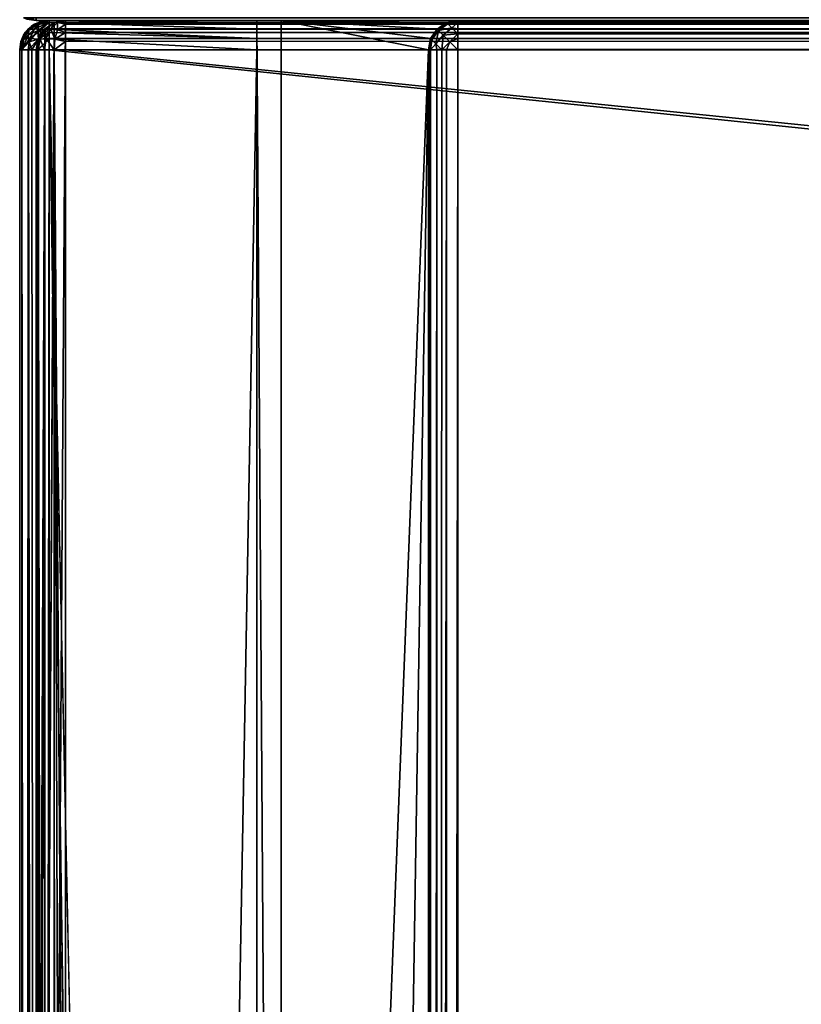
# Model space of a CAD drawing. Units: millimetres. Extents: x -500 to 500, y -508 to 393.
# Drawn here: x -499 to -451, y 292 to 353 of the extents above; entities that cross this region are included whole.
import ezdxf

# ---------------------------------------------------------------- set-up
doc = ezdxf.new("R2010")
doc.units = ezdxf.units.MM
doc.header["$LTSCALE"] = 65.185185
for name, color, linetype in [('1', 7, 'CONTINUOUS'), ('12', 7, 'CONTINUOUS'), ('13', 7, 'CONTINUOUS'), ('14', 7, 'CONTINUOUS'), ('24', 7, 'CONTINUOUS'), ('25', 7, 'CONTINUOUS'), ('473', 7, 'CONTINUOUS'), ('475', 7, 'CONTINUOUS'), ('476', 7, 'CONTINUOUS'), ('478', 7, 'CONTINUOUS'), ('482', 7, 'CONTINUOUS'), ('484', 7, 'CONTINUOUS'), ('485', 7, 'CONTINUOUS'), ('491', 7, 'CONTINUOUS'), ('494', 7, 'CONTINUOUS'), ('501', 7, 'CONTINUOUS'), ('502', 7, 'CONTINUOUS'), ('503', 7, 'CONTINUOUS'), ('504', 7, 'CONTINUOUS'), ('507', 7, 'CONTINUOUS'), ('508', 7, 'CONTINUOUS'), ('512', 7, 'CONTINUOUS'), ('516', 7, 'CONTINUOUS'), ('537', 7, 'CONTINUOUS'), ('541', 7, 'CONTINUOUS'), ('547', 7, 'CONTINUOUS'), ('548', 7, 'CONTINUOUS'), ('549', 7, 'CONTINUOUS'), ('551', 7, 'CONTINUOUS'), ('553', 7, 'CONTINUOUS'), ('556', 7, 'CONTINUOUS'), ('557', 7, 'CONTINUOUS'), ('560', 7, 'CONTINUOUS'), ('561', 7, 'CONTINUOUS'), ('563', 7, 'CONTINUOUS')]:
    doc.layers.add(name, color=color, linetype=linetype)

msp = doc.modelspace()

# ---------------------------------------------------------------- linework, layer by layer
at = {"layer": '1', "color": 253, "linetype": 'Continuous', "true_color": 0xa2afbf}
for points in [[(-498, 352.5, -333), (498, 352.5, -333), (-498, 352.5, 313), (-498, 352.5, -333)], [(-498, 352.5, 313), (498, 352.5, -333), (498, 352.5, 313), (-498, 352.5, 313)]]:
    msp.add_3dface(points, dxfattribs=at)
at = {"layer": '12', "color": 253, "linetype": 'Continuous', "true_color": 0xa2afbf}
for points in [[(498, 352.5, -333), (-498, 352.652, -333.765), (498, 352.655, -333.771), (498, 352.5, -333)], [(498, 352.5, -333), (-498, 352.5, -333), (-498, 352.652, -333.765), (498, 352.5, -333)]]:
    msp.add_3dface(points, dxfattribs=at)
at = {"layer": '13', "color": 253, "linetype": 'Continuous', "true_color": 0xa2afbf}
for points in [[(-498, 352.5, -333), (-498, 352.5, 313), (-498.771, 352.655, 313), (-498, 352.5, -333)], [(-498.571, 352.583, -333), (-498, 352.5, -333), (-498.771, 352.655, 313), (-498.571, 352.583, -333)]]:
    msp.add_3dface(points, dxfattribs=at)
at = {"layer": '14', "color": 253, "linetype": 'Continuous', "true_color": 0xa2afbf}
for points in [[(-498, 352.5, 313), (498, 352.5, 313), (498, 352.655, 313.771), (-498, 352.5, 313)], [(-498, 352.655, 313.771), (-498, 352.5, 313), (498, 352.655, 313.771), (-498, 352.655, 313.771)]]:
    msp.add_3dface(points, dxfattribs=at)
at = {"layer": '24', "color": 253, "linetype": 'Continuous', "true_color": 0xa2afbf}
msp.add_3dface([(-498, 352.5, -333), (-498.571, 352.583, -333), (-498, 352.652, -333.765), (-498, 352.5, -333)], dxfattribs=at)
at = {"layer": '25', "color": 253, "linetype": 'Continuous', "true_color": 0xa2afbf}
for points in [[(-498.771, 352.655, 313), (-498, 352.5, 313), (-498.541, 352.652, 313.542), (-498.771, 352.655, 313)], [(-498, 352.5, 313), (-498, 352.655, 313.771), (-498.541, 352.652, 313.542), (-498, 352.5, 313)]]:
    msp.add_3dface(points, dxfattribs=at)
at = {"layer": '473', "color": 253, "linetype": 'Continuous', "true_color": 0xa0abb8}
for points in [[(-499, -350.7, 268.2), (-499, 350.7, 268.2), (-499, -350.7, -268.2), (-499, -350.7, 268.2)], [(-499, -350.7, -268.2), (-499, 350.7, 268.2), (-499, 350.7, -268.2), (-499, -350.7, -268.2)]]:
    msp.add_3dface(points, dxfattribs=at)
at = {"layer": '475', "color": 253, "linetype": 'Continuous', "true_color": 0xa0abb8}
for points in [[(-497.2, 352.5, 268.2), (497.2, 352.5, 268.2), (-483, 352.5, -235), (-497.2, 352.5, 268.2)], [(-497.2, 352.5, -268.2), (-497.2, 352.5, 268.2), (-483, 352.5, -235), (-497.2, 352.5, -268.2)], [(-484.5, 352.5, -268.2), (-497.2, 352.5, -268.2), (-483, 352.5, -235), (-484.5, 352.5, -268.2)], [(-484.5, 352.5, -325), (-484.5, 352.5, -268.2), (-483, 352.5, -235), (-484.5, 352.5, -325)], [(-483, 352.5, -325), (-484.5, 352.5, -325), (-483, 352.5, -235), (-483, 352.5, -325)], [(-483, 352.5, -235), (497.2, 352.5, 268.2), (-472.2, 352.5, -235), (-483, 352.5, -235)], [(-472.2, 352.5, -235), (497.2, 352.5, 268.2), (-472.2, 352.5, -313.2), (-472.2, 352.5, -235)], [(-472.2, 352.5, -313.2), (497.2, 352.5, 268.2), (472.2, 352.5, -235), (-472.2, 352.5, -313.2)], [(472.2, 352.5, -313.2), (-472.2, 352.5, -313.2), (472.2, 352.5, -235), (472.2, 352.5, -313.2)]]:
    msp.add_3dface(points, dxfattribs=at)
at = {"layer": '476', "color": 253, "linetype": 'Continuous', "true_color": 0xa0abb8}
for points in [[(-495, 197.5, 270), (-495, 247.5, 270), (-497.2, 350.7, 270), (-495, 197.5, 270)], [(-497.2, -350.7, 270), (-495, 197.5, 270), (-497.2, 350.7, 270), (-497.2, -350.7, 270)], [(-495, 247.5, 270), (495, 247.5, 270), (-497.2, 350.7, 270), (-495, 247.5, 270)], [(-497.2, 350.7, 270), (495, 247.5, 270), (497.2, 350.7, 270), (-497.2, 350.7, 270)]]:
    msp.add_3dface(points, dxfattribs=at)
at = {"layer": '478', "color": 253, "linetype": 'Continuous', "true_color": 0xa0abb8}
for points in [[(-484.5, 350.7, -270), (-484.5, 122.5, -270), (-497.2, -350.7, -270), (-484.5, 350.7, -270)], [(-497.2, 350.7, -270), (-484.5, 350.7, -270), (-497.2, -350.7, -270), (-497.2, 350.7, -270)]]:
    msp.add_3dface(points, dxfattribs=at)
at = {"layer": '482', "color": 253, "linetype": 'Continuous', "true_color": 0xa0abb8}
for points in [[(-499, -350.7, -268.2), (-499, 350.7, -268.2), (-498.863, 350.7, -268.889), (-499, -350.7, -268.2)], [(-499, -350.7, -268.2), (-498.863, 350.7, -268.889), (-498.86, -350.7, -268.897), (-499, -350.7, -268.2)], [(-498.863, 350.7, -268.889), (-498.473, 350.7, -269.473), (-498.86, -350.7, -268.897), (-498.863, 350.7, -268.889)], [(-498.86, -350.7, -268.897), (-498.473, 350.7, -269.473), (-498.459, -350.7, -269.487), (-498.86, -350.7, -268.897)], [(-498.473, 350.7, -269.473), (-497.889, 350.7, -269.863), (-498.459, -350.7, -269.487), (-498.473, 350.7, -269.473)], [(-498.459, -350.7, -269.487), (-497.889, 350.7, -269.863), (-498.258, -350.7, -269.656), (-498.459, -350.7, -269.487)], [(-498.258, -350.7, -269.656), (-497.889, 350.7, -269.863), (-497.87, -350.7, -269.871), (-498.258, -350.7, -269.656)], [(-497.889, 350.7, -269.863), (-497.2, 350.7, -270), (-497.87, -350.7, -269.871), (-497.889, 350.7, -269.863)], [(-497.2, 350.7, -270), (-497.2, -350.7, -270), (-497.87, -350.7, -269.871), (-497.2, 350.7, -270)]]:
    msp.add_3dface(points, dxfattribs=at)
at = {"layer": '484', "color": 253, "linetype": 'Continuous', "true_color": 0xa0abb8}
for points in [[(-499, 350.7, 268.2), (-499, -350.7, 268.2), (-498.86, -350.7, 268.897), (-499, 350.7, 268.2)], [(-498.86, 350.7, 268.897), (-499, 350.7, 268.2), (-498.86, -350.7, 268.897), (-498.86, 350.7, 268.897)], [(-498.709, -350.7, 269.181), (-498.86, 350.7, 268.897), (-498.86, -350.7, 268.897), (-498.709, -350.7, 269.181)], [(-498.459, 350.7, 269.487), (-498.86, 350.7, 268.897), (-498.459, -350.7, 269.487), (-498.459, 350.7, 269.487)], [(-498.459, -350.7, 269.487), (-498.86, 350.7, 268.897), (-498.709, -350.7, 269.181), (-498.459, -350.7, 269.487)], [(-498.258, 350.7, 269.656), (-498.459, 350.7, 269.487), (-497.87, -350.7, 269.871), (-498.258, 350.7, 269.656)], [(-497.87, -350.7, 269.871), (-498.459, 350.7, 269.487), (-498.459, -350.7, 269.487), (-497.87, -350.7, 269.871)], [(-497.87, 350.7, 269.871), (-498.258, 350.7, 269.656), (-497.87, -350.7, 269.871), (-497.87, 350.7, 269.871)], [(-497.2, -350.7, 270), (-497.2, 350.7, 270), (-497.87, 350.7, 269.871), (-497.2, -350.7, 270)], [(-497.2, -350.7, 270), (-497.87, 350.7, 269.871), (-497.539, -350.7, 269.968), (-497.2, -350.7, 270)], [(-497.539, -350.7, 269.968), (-497.87, 350.7, 269.871), (-497.87, -350.7, 269.871), (-497.539, -350.7, 269.968)]]:
    msp.add_3dface(points, dxfattribs=at)
at = {"layer": '485', "color": 253, "linetype": 'Continuous', "true_color": 0xa0abb8}
for points in [[(-498.258, 352.156, 268.2), (-497.712, 352.426, 268.2), (-498.097, 352.26, -268.2), (-498.258, 352.156, 268.2)], [(-497.2, 352.5, 268.2), (-497.2, 352.5, -268.2), (-498.097, 352.26, -268.2), (-497.2, 352.5, 268.2)], [(-497.712, 352.426, 268.2), (-497.2, 352.5, 268.2), (-498.097, 352.26, -268.2), (-497.712, 352.426, 268.2)], [(-498.926, 351.212, -268.2), (-498.76, 351.597, 268.2), (-498.656, 351.758, -268.2), (-498.926, 351.212, -268.2)], [(-498.76, 351.597, 268.2), (-498.459, 351.987, 268.2), (-498.656, 351.758, -268.2), (-498.76, 351.597, 268.2)], [(-498.656, 351.758, -268.2), (-498.459, 351.987, 268.2), (-498.487, 351.959, -268.2), (-498.656, 351.758, -268.2)], [(-498.487, 351.959, -268.2), (-498.258, 352.156, 268.2), (-498.097, 352.26, -268.2), (-498.487, 351.959, -268.2)], [(-498.459, 351.987, 268.2), (-498.258, 352.156, 268.2), (-498.487, 351.959, -268.2), (-498.459, 351.987, 268.2)], [(-499, 350.7, -268.2), (-499, 350.7, 268.2), (-498.76, 351.597, 268.2), (-499, 350.7, -268.2)], [(-499, 350.7, -268.2), (-498.76, 351.597, 268.2), (-498.926, 351.212, -268.2), (-499, 350.7, -268.2)]]:
    msp.add_3dface(points, dxfattribs=at)
at = {"layer": '491', "color": 253, "linetype": 'Continuous', "true_color": 0xa0abb8}
for points in [[(497.2, 352.5, 268.2), (-497.2, 352.5, 268.2), (-497.2, 352.363, 268.889), (497.2, 352.5, 268.2)], [(497.2, 352.5, 268.2), (-497.2, 352.363, 268.889), (497.2, 352.36, 268.897), (497.2, 352.5, 268.2)], [(-497.2, 352.363, 268.889), (-497.2, 351.973, 269.473), (497.2, 352.36, 268.897), (-497.2, 352.363, 268.889)], [(497.2, 352.36, 268.897), (-497.2, 351.973, 269.473), (497.2, 352.208, 269.183), (497.2, 352.36, 268.897)], [(497.2, 352.208, 269.183), (-497.2, 351.973, 269.473), (497.2, 351.959, 269.487), (497.2, 352.208, 269.183)], [(-497.2, 351.973, 269.473), (-497.2, 351.389, 269.863), (497.2, 351.959, 269.487), (-497.2, 351.973, 269.473)], [(497.2, 351.959, 269.487), (-497.2, 351.389, 269.863), (497.2, 351.37, 269.871), (497.2, 351.959, 269.487)], [(-497.2, 351.389, 269.863), (-497.2, 350.7, 270), (497.2, 351.37, 269.871), (-497.2, 351.389, 269.863)], [(497.2, 351.37, 269.871), (-497.2, 350.7, 270), (497.2, 351.039, 269.968), (497.2, 351.37, 269.871)], [(-497.2, 350.7, 270), (497.2, 350.7, 270), (497.2, 351.039, 269.968), (-497.2, 350.7, 270)]]:
    msp.add_3dface(points, dxfattribs=at)
at = {"layer": '494', "color": 253, "linetype": 'Continuous', "true_color": 0xa0abb8}
for points in [[(-497.712, 352.426, 268.2), (-498.258, 352.156, 268.2), (-497.844, 352.253, 268.845), (-497.712, 352.426, 268.2)], [(-497.2, 351.973, 269.473), (-497.2, 352.363, 268.889), (-497.889, 351.876, 269.376), (-497.2, 351.973, 269.473)], [(-497.889, 351.876, 269.376), (-497.2, 352.363, 268.889), (-497.844, 352.253, 268.845), (-497.889, 351.876, 269.376)], [(-497.2, 352.363, 268.889), (-497.712, 352.426, 268.2), (-497.844, 352.253, 268.845), (-497.2, 352.363, 268.889)], [(-497.2, 352.5, 268.2), (-497.712, 352.426, 268.2), (-497.2, 352.363, 268.889), (-497.2, 352.5, 268.2)], [(-498.76, 351.597, 268.2), (-498.864, 351.186, 268.686), (-498.417, 351.934, 268.686), (-498.76, 351.597, 268.2)], [(-498.417, 351.934, 268.686), (-498.864, 351.186, 268.686), (-498.473, 351.6, 269.1), (-498.417, 351.934, 268.686)], [(-498.258, 352.156, 268.2), (-498.459, 351.987, 268.2), (-498.76, 351.597, 268.2), (-498.258, 352.156, 268.2)], [(-498.258, 352.156, 268.2), (-498.76, 351.597, 268.2), (-498.417, 351.934, 268.686), (-498.258, 352.156, 268.2)], [(-497.889, 351.876, 269.376), (-497.844, 352.253, 268.845), (-498.473, 351.6, 269.1), (-497.889, 351.876, 269.376)], [(-497.844, 352.253, 268.845), (-498.417, 351.934, 268.686), (-498.473, 351.6, 269.1), (-497.844, 352.253, 268.845)], [(-497.889, 351.876, 269.376), (-498.473, 351.6, 269.1), (-498.417, 351.186, 269.434), (-497.889, 351.876, 269.376)], [(-497.844, 352.253, 268.845), (-498.258, 352.156, 268.2), (-498.417, 351.934, 268.686), (-497.844, 352.253, 268.845)], [(-497.844, 351.345, 269.753), (-497.889, 351.876, 269.376), (-498.417, 351.186, 269.434), (-497.844, 351.345, 269.753)], [(-497.844, 351.345, 269.753), (-497.2, 351.973, 269.473), (-497.889, 351.876, 269.376), (-497.844, 351.345, 269.753)], [(-497.2, 351.389, 269.863), (-497.2, 351.973, 269.473), (-497.844, 351.345, 269.753), (-497.2, 351.389, 269.863)], [(-498.76, 351.597, 268.2), (-499, 350.7, 268.2), (-498.864, 351.186, 268.686), (-498.76, 351.597, 268.2)], [(-499, 350.7, 268.2), (-498.86, 350.7, 268.897), (-498.864, 351.186, 268.686), (-499, 350.7, 268.2)], [(-498.864, 351.186, 268.686), (-498.86, 350.7, 268.897), (-498.473, 351.6, 269.1), (-498.864, 351.186, 268.686)], [(-498.473, 351.6, 269.1), (-498.86, 350.7, 268.897), (-498.417, 351.186, 269.434), (-498.473, 351.6, 269.1)], [(-498.86, 350.7, 268.897), (-498.459, 350.7, 269.487), (-498.417, 351.186, 269.434), (-498.86, 350.7, 268.897)], [(-498.459, 350.7, 269.487), (-498.258, 350.7, 269.656), (-498.417, 351.186, 269.434), (-498.459, 350.7, 269.487)], [(-498.258, 350.7, 269.656), (-497.844, 351.345, 269.753), (-498.417, 351.186, 269.434), (-498.258, 350.7, 269.656)], [(-498.258, 350.7, 269.656), (-497.87, 350.7, 269.871), (-497.844, 351.345, 269.753), (-498.258, 350.7, 269.656)], [(-497.2, 350.7, 270), (-497.2, 351.389, 269.863), (-497.87, 350.7, 269.871), (-497.2, 350.7, 270)], [(-497.87, 350.7, 269.871), (-497.2, 351.389, 269.863), (-497.844, 351.345, 269.753), (-497.87, 350.7, 269.871)]]:
    msp.add_3dface(points, dxfattribs=at)
at = {"layer": '501', "color": 253, "linetype": 'Continuous', "true_color": 0xa0abb8}
for points in [[(-497.471, 351.971, 270.2), (-496.898, 352.358, 270.2), (-497.471, 248.029, 270.2), (-497.471, 351.971, 270.2)], [(-497.471, 248.029, 270.2), (-496.898, 352.358, 270.2), (-496.898, 247.642, 270.2), (-497.471, 248.029, 270.2)], [(-496.898, 352.358, 270.2), (-496.2, 352.5, 270.2), (-496.898, 247.642, 270.2), (-496.898, 352.358, 270.2)], [(-496.898, 247.642, 270.2), (-496.2, 352.5, 270.2), (-496.2, 247.5, 270.2), (-496.898, 247.642, 270.2)], [(-496.2, 352.5, 270.2), (496.2, 352.5, 270.2), (-496.2, 247.5, 270.2), (-496.2, 352.5, 270.2)], [(-496.2, 247.5, 270.2), (496.2, 352.5, 270.2), (-495, 247.5, 270.2), (-496.2, 247.5, 270.2)], [(-495, 247.5, 270.2), (496.2, 352.5, 270.2), (495, 247.5, 270.2), (-495, 247.5, 270.2)], [(-497.858, 351.398, 270.2), (-497.471, 351.971, 270.2), (-497.858, 248.602, 270.2), (-497.858, 351.398, 270.2)], [(-497.858, 248.602, 270.2), (-497.471, 351.971, 270.2), (-497.471, 248.029, 270.2), (-497.858, 248.602, 270.2)], [(-498, 350.7, 270.2), (-497.858, 351.398, 270.2), (-498, 249.3, 270.2), (-498, 350.7, 270.2)], [(-498, 249.3, 270.2), (-497.858, 351.398, 270.2), (-497.858, 248.602, 270.2), (-498, 249.3, 270.2)]]:
    msp.add_3dface(points, dxfattribs=at)
at = {"layer": '502', "color": 253, "linetype": 'Continuous', "true_color": 0xa0abb8}
for points in [[(496.2, 350.7, 296), (-496.2, 350.7, 296), (496.2, 249.3, 296), (496.2, 350.7, 296)], [(496.2, 249.3, 296), (-496.2, 350.7, 296), (-496.2, 249.3, 296), (496.2, 249.3, 296)]]:
    msp.add_3dface(points, dxfattribs=at)
at = {"layer": '503', "color": 253, "linetype": 'Continuous', "true_color": 0xa0abb8}
for points in [[(496.2, 352.5, 270.2), (-496.2, 352.5, 270.2), (496.2, 352.5, 294.2), (496.2, 352.5, 270.2)], [(496.2, 352.5, 294.2), (-496.2, 352.5, 270.2), (-496.2, 352.5, 294.2), (496.2, 352.5, 294.2)]]:
    msp.add_3dface(points, dxfattribs=at)
at = {"layer": '504', "color": 253, "linetype": 'Continuous', "true_color": 0xa0abb8}
for points in [[(-498, 350.7, 270.2), (-498, 249.3, 270.2), (-498, 350.7, 294.2), (-498, 350.7, 270.2)], [(-498, 350.7, 294.2), (-498, 249.3, 270.2), (-498, 249.3, 294.2), (-498, 350.7, 294.2)]]:
    msp.add_3dface(points, dxfattribs=at)
at = {"layer": '507', "color": 253, "linetype": 'Continuous', "true_color": 0xa0abb8}
for points in [[(496.2, 352.5, 294.2), (-496.2, 352.5, 294.2), (-496.2, 352.26, 295.097), (496.2, 352.5, 294.2)], [(496.2, 352.426, 294.712), (496.2, 352.5, 294.2), (-496.2, 352.26, 295.097), (496.2, 352.426, 294.712)], [(496.2, 352.156, 295.258), (496.2, 352.426, 294.712), (-496.2, 352.26, 295.097), (496.2, 352.156, 295.258)], [(-496.2, 351.959, 295.487), (496.2, 352.156, 295.258), (-496.2, 352.26, 295.097), (-496.2, 351.959, 295.487)], [(496.2, 351.987, 295.459), (496.2, 352.156, 295.258), (-496.2, 351.959, 295.487), (496.2, 351.987, 295.459)], [(496.2, 351.597, 295.76), (496.2, 351.987, 295.459), (-496.2, 351.758, 295.656), (496.2, 351.597, 295.76)], [(-496.2, 351.758, 295.656), (496.2, 351.987, 295.459), (-496.2, 351.959, 295.487), (-496.2, 351.758, 295.656)], [(-496.2, 351.212, 295.926), (496.2, 351.597, 295.76), (-496.2, 351.758, 295.656), (-496.2, 351.212, 295.926)], [(-496.2, 350.7, 296), (496.2, 350.7, 296), (496.2, 351.597, 295.76), (-496.2, 350.7, 296)], [(-496.2, 350.7, 296), (496.2, 351.597, 295.76), (-496.2, 351.212, 295.926), (-496.2, 350.7, 296)]]:
    msp.add_3dface(points, dxfattribs=at)
at = {"layer": '508', "color": 253, "linetype": 'Continuous', "true_color": 0xa0abb8}
for points in [[(-498, 350.7, 294.2), (-498, 249.3, 294.2), (-497.86, 249.3, 294.897), (-498, 350.7, 294.2)], [(-497.863, 350.7, 294.889), (-498, 350.7, 294.2), (-497.86, 249.3, 294.897), (-497.863, 350.7, 294.889)], [(-497.473, 350.7, 295.473), (-497.863, 350.7, 294.889), (-497.709, 249.3, 295.181), (-497.473, 350.7, 295.473)], [(-497.709, 249.3, 295.181), (-497.863, 350.7, 294.889), (-497.86, 249.3, 294.897), (-497.709, 249.3, 295.181)], [(-497.459, 249.3, 295.487), (-497.473, 350.7, 295.473), (-497.709, 249.3, 295.181), (-497.459, 249.3, 295.487)], [(-496.889, 350.7, 295.863), (-497.473, 350.7, 295.473), (-497.459, 249.3, 295.487), (-496.889, 350.7, 295.863)], [(-496.87, 249.3, 295.871), (-496.889, 350.7, 295.863), (-497.459, 249.3, 295.487), (-496.87, 249.3, 295.871)], [(-496.2, 249.3, 296), (-496.2, 350.7, 296), (-496.889, 350.7, 295.863), (-496.2, 249.3, 296)], [(-496.2, 249.3, 296), (-496.889, 350.7, 295.863), (-496.539, 249.3, 295.968), (-496.2, 249.3, 296)], [(-496.539, 249.3, 295.968), (-496.889, 350.7, 295.863), (-496.87, 249.3, 295.871), (-496.539, 249.3, 295.968)]]:
    msp.add_3dface(points, dxfattribs=at)
at = {"layer": '512', "color": 253, "linetype": 'Continuous', "true_color": 0xa0abb8}
for points in [[(-496.897, 352.36, 294.2), (-497.471, 351.971, 270.2), (-497.487, 351.959, 294.2), (-496.897, 352.36, 294.2)], [(-496.898, 352.358, 270.2), (-497.471, 351.971, 270.2), (-496.897, 352.36, 294.2), (-496.898, 352.358, 270.2)], [(-496.2, 352.5, 270.2), (-496.898, 352.358, 270.2), (-496.2, 352.5, 294.2), (-496.2, 352.5, 270.2)], [(-496.2, 352.5, 294.2), (-496.898, 352.358, 270.2), (-496.897, 352.36, 294.2), (-496.2, 352.5, 294.2)], [(-497.656, 351.758, 294.2), (-497.858, 351.398, 270.2), (-497.871, 351.37, 294.2), (-497.656, 351.758, 294.2)], [(-497.471, 351.971, 270.2), (-497.858, 351.398, 270.2), (-497.487, 351.959, 294.2), (-497.471, 351.971, 270.2)], [(-497.487, 351.959, 294.2), (-497.858, 351.398, 270.2), (-497.656, 351.758, 294.2), (-497.487, 351.959, 294.2)], [(-497.858, 351.398, 270.2), (-498, 350.7, 270.2), (-497.871, 351.37, 294.2), (-497.858, 351.398, 270.2)], [(-498, 350.7, 270.2), (-498, 350.7, 294.2), (-497.871, 351.37, 294.2), (-498, 350.7, 270.2)]]:
    msp.add_3dface(points, dxfattribs=at)
at = {"layer": '516', "color": 253, "linetype": 'Continuous', "true_color": 0xa0abb8}
for points in [[(-496.897, 352.36, 294.2), (-497.487, 351.959, 294.2), (-497.434, 351.917, 294.686), (-496.897, 352.36, 294.2)], [(-496.897, 352.36, 294.2), (-497.434, 351.917, 294.686), (-497.1, 351.973, 295.1), (-496.897, 352.36, 294.2)], [(-496.897, 352.36, 294.2), (-497.1, 351.973, 295.1), (-496.686, 352.364, 294.686), (-496.897, 352.36, 294.2)], [(-497.1, 351.973, 295.1), (-496.686, 351.917, 295.434), (-496.686, 352.364, 294.686), (-497.1, 351.973, 295.1)], [(-496.2, 352.5, 294.2), (-496.897, 352.36, 294.2), (-496.686, 352.364, 294.686), (-496.2, 352.5, 294.2)], [(-496.2, 352.26, 295.097), (-496.2, 352.5, 294.2), (-496.686, 352.364, 294.686), (-496.2, 352.26, 295.097)], [(-496.686, 351.917, 295.434), (-496.2, 352.26, 295.097), (-496.686, 352.364, 294.686), (-496.686, 351.917, 295.434)], [(-497.656, 351.758, 294.2), (-497.871, 351.37, 294.2), (-497.753, 351.344, 294.845), (-497.656, 351.758, 294.2)], [(-497.656, 351.758, 294.2), (-497.753, 351.344, 294.845), (-497.434, 351.917, 294.686), (-497.656, 351.758, 294.2)], [(-497.753, 351.344, 294.845), (-497.376, 351.389, 295.376), (-497.434, 351.917, 294.686), (-497.753, 351.344, 294.845)], [(-497.487, 351.959, 294.2), (-497.656, 351.758, 294.2), (-497.434, 351.917, 294.686), (-497.487, 351.959, 294.2)], [(-497.434, 351.917, 294.686), (-497.376, 351.389, 295.376), (-497.1, 351.973, 295.1), (-497.434, 351.917, 294.686)], [(-497.376, 351.389, 295.376), (-496.845, 351.344, 295.753), (-497.1, 351.973, 295.1), (-497.376, 351.389, 295.376)], [(-497.1, 351.973, 295.1), (-496.845, 351.344, 295.753), (-496.686, 351.917, 295.434), (-497.1, 351.973, 295.1)], [(-496.845, 351.344, 295.753), (-496.2, 351.758, 295.656), (-496.686, 351.917, 295.434), (-496.845, 351.344, 295.753)], [(-496.2, 351.212, 295.926), (-496.2, 351.758, 295.656), (-496.845, 351.344, 295.753), (-496.2, 351.212, 295.926)], [(-496.2, 351.758, 295.656), (-496.2, 352.26, 295.097), (-496.686, 351.917, 295.434), (-496.2, 351.758, 295.656)], [(-496.2, 351.758, 295.656), (-496.2, 351.959, 295.487), (-496.2, 352.26, 295.097), (-496.2, 351.758, 295.656)], [(-497.871, 351.37, 294.2), (-498, 350.7, 294.2), (-497.863, 350.7, 294.889), (-497.871, 351.37, 294.2)], [(-497.871, 351.37, 294.2), (-497.863, 350.7, 294.889), (-497.753, 351.344, 294.845), (-497.871, 351.37, 294.2)], [(-497.863, 350.7, 294.889), (-497.473, 350.7, 295.473), (-497.753, 351.344, 294.845), (-497.863, 350.7, 294.889)], [(-497.753, 351.344, 294.845), (-497.473, 350.7, 295.473), (-497.376, 351.389, 295.376), (-497.753, 351.344, 294.845)], [(-497.473, 350.7, 295.473), (-496.889, 350.7, 295.863), (-497.376, 351.389, 295.376), (-497.473, 350.7, 295.473)], [(-497.376, 351.389, 295.376), (-496.889, 350.7, 295.863), (-496.845, 351.344, 295.753), (-497.376, 351.389, 295.376)], [(-496.889, 350.7, 295.863), (-496.2, 351.212, 295.926), (-496.845, 351.344, 295.753), (-496.889, 350.7, 295.863)], [(-496.889, 350.7, 295.863), (-496.2, 350.7, 296), (-496.2, 351.212, 295.926), (-496.889, 350.7, 295.863)]]:
    msp.add_3dface(points, dxfattribs=at)
at = {"layer": '537', "color": 253, "linetype": 'Continuous', "true_color": 0xa0abb8}
for points in [[(-483, 352.5, -235), (-472.2, 352.5, -235), (-472.898, 352.358, -235), (-483, 352.5, -235)], [(-474, 350.7, -235), (-483, 352.5, -235), (-473.858, 351.398, -235), (-474, 350.7, -235)], [(-483, 352.5, -235), (-474, 350.7, -235), (-483, 122.5, -235), (-483, 352.5, -235)], [(-473.858, 351.398, -235), (-483, 352.5, -235), (-473.471, 351.971, -235), (-473.858, 351.398, -235)], [(-473.471, 351.971, -235), (-483, 352.5, -235), (-472.898, 352.358, -235), (-473.471, 351.971, -235)], [(-483, 122.5, -235), (-474, 350.7, -235), (-484.5, -310.5, -235), (-483, 122.5, -235)], [(-484.5, -310.5, -235), (-474, 350.7, -235), (-474, -302.5, -235), (-484.5, -310.5, -235)]]:
    msp.add_3dface(points, dxfattribs=at)
at = {"layer": '541', "color": 253, "linetype": 'Continuous', "true_color": 0xa0abb8}
for points in [[(-497.2, 352.5, -268.2), (-484.5, 352.5, -268.2), (-484.5, 352.358, -268.898), (-497.2, 352.5, -268.2)], [(-497.2, 352.5, -268.2), (-484.5, 352.358, -268.898), (-497.2, 352.36, -268.897), (-497.2, 352.5, -268.2)], [(-484.5, 352.358, -268.898), (-484.5, 351.971, -269.471), (-497.2, 352.36, -268.897), (-484.5, 352.358, -268.898)], [(-497.2, 352.36, -268.897), (-484.5, 351.971, -269.471), (-497.2, 351.959, -269.487), (-497.2, 352.36, -268.897)], [(-484.5, 351.971, -269.471), (-484.5, 351.398, -269.858), (-497.2, 351.959, -269.487), (-484.5, 351.971, -269.471)], [(-497.2, 351.959, -269.487), (-484.5, 351.398, -269.858), (-497.2, 351.758, -269.656), (-497.2, 351.959, -269.487)], [(-497.2, 351.758, -269.656), (-484.5, 351.398, -269.858), (-497.2, 351.37, -269.871), (-497.2, 351.758, -269.656)], [(-484.5, 351.398, -269.858), (-484.5, 350.7, -270), (-497.2, 351.37, -269.871), (-484.5, 351.398, -269.858)], [(-484.5, 350.7, -270), (-497.2, 350.7, -270), (-497.2, 351.37, -269.871), (-484.5, 350.7, -270)]]:
    msp.add_3dface(points, dxfattribs=at)
at = {"layer": '547', "color": 253, "linetype": 'Continuous', "true_color": 0xa0abb8}
for points in [[(-484.5, 352.5, -268.2), (-484.5, 352.5, -325), (-484.5, 352.358, -268.898), (-484.5, 352.5, -268.2)], [(-484.5, 352.358, -268.898), (-484.5, 352.5, -325), (-484.5, 351.971, -269.471), (-484.5, 352.358, -268.898)], [(-484.5, 351.971, -269.471), (-484.5, 352.5, -325), (-484.5, 351.398, -269.858), (-484.5, 351.971, -269.471)], [(-484.5, 351.398, -269.858), (-484.5, 352.5, -325), (-484.5, 127.5, -325), (-484.5, 351.398, -269.858)], [(-484.5, 350.7, -270), (-484.5, 351.398, -269.858), (-484.5, 127.5, -325), (-484.5, 350.7, -270)], [(-484.5, 122.5, -270), (-484.5, 350.7, -270), (-484.5, 122.5, -320), (-484.5, 122.5, -270)], [(-484.5, 122.5, -320), (-484.5, 350.7, -270), (-484.5, 122.748, -321.554), (-484.5, 122.5, -320)], [(-484.5, 122.748, -321.554), (-484.5, 350.7, -270), (-484.5, 123.458, -322.939), (-484.5, 122.748, -321.554)], [(-484.5, 123.458, -322.939), (-484.5, 350.7, -270), (-484.5, 124.561, -324.042), (-484.5, 123.458, -322.939)], [(-484.5, 124.561, -324.042), (-484.5, 350.7, -270), (-484.5, 125.946, -324.752), (-484.5, 124.561, -324.042)], [(-484.5, 125.946, -324.752), (-484.5, 350.7, -270), (-484.5, 127.5, -325), (-484.5, 125.946, -324.752)]]:
    msp.add_3dface(points, dxfattribs=at)
at = {"layer": '548', "color": 253, "linetype": 'Continuous', "true_color": 0xa0abb8}
for points in [[(-483, 352.5, -325), (-483, 352.5, -235), (-483, 122.5, -235), (-483, 352.5, -325)], [(-483, 352.5, -325), (-483, 122.5, -235), (-483, 127.5, -325), (-483, 352.5, -325)]]:
    msp.add_3dface(points, dxfattribs=at)
at = {"layer": '549', "color": 253, "linetype": 'Continuous', "true_color": 0xa0abb8}
for points in [[(-484.5, 352.5, -325), (-483, 352.5, -325), (-483, 127.5, -325), (-484.5, 352.5, -325)], [(-484.5, 127.5, -325), (-484.5, 352.5, -325), (-483, 127.5, -325), (-484.5, 127.5, -325)]]:
    msp.add_3dface(points, dxfattribs=at)
at = {"layer": '551', "color": 253, "linetype": 'Continuous', "true_color": 0xa0abb8}
for points in [[(-498.097, 352.26, -268.2), (-497.686, 352.364, -268.686), (-498.434, 351.917, -268.686), (-498.097, 352.26, -268.2)], [(-498.434, 351.917, -268.686), (-497.686, 352.364, -268.686), (-498.1, 351.973, -269.1), (-498.434, 351.917, -268.686)], [(-497.686, 352.364, -268.686), (-497.2, 352.36, -268.897), (-498.1, 351.973, -269.1), (-497.686, 352.364, -268.686)], [(-498.1, 351.973, -269.1), (-497.2, 352.36, -268.897), (-497.686, 351.917, -269.434), (-498.1, 351.973, -269.1)], [(-498.097, 352.26, -268.2), (-497.2, 352.5, -268.2), (-497.686, 352.364, -268.686), (-498.097, 352.26, -268.2)], [(-497.2, 352.5, -268.2), (-497.2, 352.36, -268.897), (-497.686, 352.364, -268.686), (-497.2, 352.5, -268.2)], [(-497.2, 352.36, -268.897), (-497.2, 351.959, -269.487), (-497.686, 351.917, -269.434), (-497.2, 352.36, -268.897)], [(-498.926, 351.212, -268.2), (-498.656, 351.758, -268.2), (-498.753, 351.344, -268.845), (-498.926, 351.212, -268.2)], [(-498.376, 351.389, -269.376), (-498.753, 351.344, -268.845), (-498.1, 351.973, -269.1), (-498.376, 351.389, -269.376)], [(-498.753, 351.344, -268.845), (-498.434, 351.917, -268.686), (-498.1, 351.973, -269.1), (-498.753, 351.344, -268.845)], [(-498.753, 351.344, -268.845), (-498.656, 351.758, -268.2), (-498.434, 351.917, -268.686), (-498.753, 351.344, -268.845)], [(-498.656, 351.758, -268.2), (-498.487, 351.959, -268.2), (-498.097, 352.26, -268.2), (-498.656, 351.758, -268.2)], [(-498.656, 351.758, -268.2), (-498.097, 352.26, -268.2), (-498.434, 351.917, -268.686), (-498.656, 351.758, -268.2)], [(-498.376, 351.389, -269.376), (-498.1, 351.973, -269.1), (-497.686, 351.917, -269.434), (-498.376, 351.389, -269.376)], [(-497.845, 351.344, -269.753), (-498.376, 351.389, -269.376), (-497.686, 351.917, -269.434), (-497.845, 351.344, -269.753)], [(-497.2, 351.758, -269.656), (-497.845, 351.344, -269.753), (-497.686, 351.917, -269.434), (-497.2, 351.758, -269.656)], [(-497.2, 351.758, -269.656), (-497.2, 351.37, -269.871), (-497.845, 351.344, -269.753), (-497.2, 351.758, -269.656)], [(-497.2, 351.959, -269.487), (-497.2, 351.758, -269.656), (-497.686, 351.917, -269.434), (-497.2, 351.959, -269.487)], [(-499, 350.7, -268.2), (-498.926, 351.212, -268.2), (-498.863, 350.7, -268.889), (-499, 350.7, -268.2)], [(-498.863, 350.7, -268.889), (-498.926, 351.212, -268.2), (-498.753, 351.344, -268.845), (-498.863, 350.7, -268.889)], [(-498.473, 350.7, -269.473), (-498.863, 350.7, -268.889), (-498.376, 351.389, -269.376), (-498.473, 350.7, -269.473)], [(-498.376, 351.389, -269.376), (-498.863, 350.7, -268.889), (-498.753, 351.344, -268.845), (-498.376, 351.389, -269.376)], [(-497.845, 351.344, -269.753), (-498.473, 350.7, -269.473), (-498.376, 351.389, -269.376), (-497.845, 351.344, -269.753)], [(-497.889, 350.7, -269.863), (-498.473, 350.7, -269.473), (-497.845, 351.344, -269.753), (-497.889, 350.7, -269.863)], [(-497.2, 351.37, -269.871), (-497.2, 350.7, -270), (-497.889, 350.7, -269.863), (-497.2, 351.37, -269.871)], [(-497.2, 351.37, -269.871), (-497.889, 350.7, -269.863), (-497.845, 351.344, -269.753), (-497.2, 351.37, -269.871)]]:
    msp.add_3dface(points, dxfattribs=at)
at = {"layer": '553', "color": 253, "linetype": 'Continuous', "true_color": 0xa0abb8}
for points in [[(-472.2, 350.7, -315), (472.2, 350.7, -315), (-472.2, -300.7, -315), (-472.2, 350.7, -315)], [(-472.2, -300.7, -315), (472.2, 350.7, -315), (472.2, -300.7, -315), (-472.2, -300.7, -315)]]:
    msp.add_3dface(points, dxfattribs=at)
at = {"layer": '556', "color": 253, "linetype": 'Continuous', "true_color": 0xa0abb8}
for points in [[(-474, -302.5, -235), (-474, 350.7, -235), (-474, -302.5, -313.2), (-474, -302.5, -235)], [(-474, -302.5, -313.2), (-474, 350.7, -235), (-474, 350.7, -313.2), (-474, -302.5, -313.2)]]:
    msp.add_3dface(points, dxfattribs=at)
at = {"layer": '557', "color": 253, "linetype": 'Continuous', "true_color": 0xa0abb8}
for points in [[(-472.2, 352.5, -313.2), (472.2, 352.5, -313.2), (472.2, 352.26, -314.097), (-472.2, 352.5, -313.2)], [(-472.2, 352.468, -313.539), (-472.2, 352.5, -313.2), (472.2, 352.26, -314.097), (-472.2, 352.468, -313.539)], [(-472.2, 352.371, -313.87), (-472.2, 352.468, -313.539), (472.2, 352.26, -314.097), (-472.2, 352.371, -313.87)], [(-472.2, 351.987, -314.459), (-472.2, 352.371, -313.87), (472.2, 352.26, -314.097), (-472.2, 351.987, -314.459)], [(472.2, 351.959, -314.487), (-472.2, 351.987, -314.459), (472.2, 352.26, -314.097), (472.2, 351.959, -314.487)], [(-472.2, 351.681, -314.709), (-472.2, 351.987, -314.459), (472.2, 351.758, -314.656), (-472.2, 351.681, -314.709)], [(472.2, 351.758, -314.656), (-472.2, 351.987, -314.459), (472.2, 351.959, -314.487), (472.2, 351.758, -314.656)], [(472.2, 351.212, -314.926), (-472.2, 351.681, -314.709), (472.2, 351.758, -314.656), (472.2, 351.212, -314.926)], [(-472.2, 351.397, -314.86), (-472.2, 351.681, -314.709), (472.2, 351.212, -314.926), (-472.2, 351.397, -314.86)], [(472.2, 350.7, -315), (-472.2, 350.7, -315), (-472.2, 351.397, -314.86), (472.2, 350.7, -315)], [(472.2, 350.7, -315), (-472.2, 351.397, -314.86), (472.2, 351.212, -314.926), (472.2, 350.7, -315)]]:
    msp.add_3dface(points, dxfattribs=at)
at = {"layer": '560', "color": 253, "linetype": 'Continuous', "true_color": 0xa0abb8}
for points in [[(-474, -302.5, -313.2), (-474, 350.7, -313.2), (-473.968, 350.7, -313.539), (-474, -302.5, -313.2)], [(-473.863, -302.363, -313.89), (-474, -302.5, -313.2), (-473.871, 350.7, -313.87), (-473.863, -302.363, -313.89)], [(-473.871, 350.7, -313.87), (-474, -302.5, -313.2), (-473.968, 350.7, -313.539), (-473.871, 350.7, -313.87)], [(-473.487, 350.7, -314.459), (-473.863, -302.363, -313.89), (-473.871, 350.7, -313.87), (-473.487, 350.7, -314.459)], [(-473.469, -301.969, -314.477), (-473.863, -302.363, -313.89), (-473.487, 350.7, -314.459), (-473.469, -301.969, -314.477)], [(-473.183, 350.7, -314.708), (-473.469, -301.969, -314.477), (-473.487, 350.7, -314.459), (-473.183, 350.7, -314.708)], [(-472.886, -301.386, -314.864), (-473.469, -301.969, -314.477), (-472.897, 350.7, -314.86), (-472.886, -301.386, -314.864)], [(-472.897, 350.7, -314.86), (-473.469, -301.969, -314.477), (-473.183, 350.7, -314.708), (-472.897, 350.7, -314.86)], [(-472.2, 350.7, -315), (-472.886, -301.386, -314.864), (-472.897, 350.7, -314.86), (-472.2, 350.7, -315)], [(-472.2, 350.7, -315), (-472.2, -300.7, -315), (-472.886, -301.386, -314.864), (-472.2, 350.7, -315)]]:
    msp.add_3dface(points, dxfattribs=at)
at = {"layer": '561', "color": 253, "linetype": 'Continuous', "true_color": 0xa0abb8}
for points in [[(-473.473, 351.972, -313.2), (-472.898, 352.358, -235), (-472.889, 352.363, -313.2), (-473.473, 351.972, -313.2)], [(-473.471, 351.971, -235), (-472.898, 352.358, -235), (-473.473, 351.972, -313.2), (-473.471, 351.971, -235)], [(-472.898, 352.358, -235), (-472.2, 352.5, -235), (-472.889, 352.363, -313.2), (-472.898, 352.358, -235)], [(-472.2, 352.5, -235), (-472.2, 352.5, -313.2), (-472.889, 352.363, -313.2), (-472.2, 352.5, -235)], [(-473.864, 351.388, -313.2), (-473.858, 351.398, -235), (-473.473, 351.972, -313.2), (-473.864, 351.388, -313.2)], [(-473.858, 351.398, -235), (-473.471, 351.971, -235), (-473.473, 351.972, -313.2), (-473.858, 351.398, -235)], [(-474, 350.7, -235), (-473.858, 351.398, -235), (-474, 350.7, -313.2), (-474, 350.7, -235)], [(-474, 350.7, -313.2), (-473.858, 351.398, -235), (-473.864, 351.388, -313.2), (-474, 350.7, -313.2)]]:
    msp.add_3dface(points, dxfattribs=at)
at = {"layer": '563', "color": 253, "linetype": 'Continuous', "true_color": 0xa0abb8}
for points in [[(-473.473, 351.972, -313.2), (-472.889, 352.363, -313.2), (-472.806, 352.28, -313.813), (-473.473, 351.972, -313.2)], [(-472.889, 352.363, -313.2), (-472.2, 352.5, -313.2), (-472.2, 352.468, -313.539), (-472.889, 352.363, -313.2)], [(-472.889, 352.363, -313.2), (-472.2, 352.468, -313.539), (-472.806, 352.28, -313.813), (-472.889, 352.363, -313.2)], [(-472.2, 352.468, -313.539), (-472.2, 352.371, -313.87), (-472.806, 352.28, -313.813), (-472.2, 352.468, -313.539)], [(-472.806, 352.28, -313.813), (-472.2, 352.371, -313.87), (-472.57, 352.044, -314.339), (-472.806, 352.28, -313.813)], [(-472.2, 352.371, -313.87), (-472.2, 351.987, -314.459), (-472.57, 352.044, -314.339), (-472.2, 352.371, -313.87)], [(-473.864, 351.388, -313.2), (-473.473, 351.972, -313.2), (-473.376, 351.875, -313.889), (-473.864, 351.388, -313.2)], [(-473.864, 351.388, -313.2), (-473.376, 351.875, -313.889), (-473.781, 351.305, -313.812), (-473.864, 351.388, -313.2)], [(-473.376, 351.875, -313.889), (-473.545, 351.069, -314.338), (-473.781, 351.305, -313.812), (-473.376, 351.875, -313.889)], [(-473.376, 351.875, -313.889), (-473.101, 351.6, -314.473), (-473.545, 351.069, -314.338), (-473.376, 351.875, -313.889)], [(-473.473, 351.972, -313.2), (-472.806, 352.28, -313.813), (-473.376, 351.875, -313.889), (-473.473, 351.972, -313.2)], [(-472.806, 352.28, -313.813), (-472.57, 352.044, -314.339), (-473.376, 351.875, -313.889), (-472.806, 352.28, -313.813)], [(-473.376, 351.875, -313.889), (-472.57, 352.044, -314.339), (-473.101, 351.6, -314.473), (-473.376, 351.875, -313.889)], [(-472.57, 352.044, -314.339), (-472.2, 351.681, -314.709), (-473.101, 351.6, -314.473), (-472.57, 352.044, -314.339)], [(-472.2, 351.987, -314.459), (-472.2, 351.681, -314.709), (-472.57, 352.044, -314.339), (-472.2, 351.987, -314.459)], [(-474, 350.7, -313.2), (-473.864, 351.388, -313.2), (-473.781, 351.305, -313.812), (-474, 350.7, -313.2)], [(-473.968, 350.7, -313.539), (-474, 350.7, -313.2), (-473.781, 351.305, -313.812), (-473.968, 350.7, -313.539)], [(-473.871, 350.7, -313.87), (-473.968, 350.7, -313.539), (-473.781, 351.305, -313.812), (-473.871, 350.7, -313.87)], [(-473.545, 351.069, -314.338), (-473.871, 350.7, -313.87), (-473.781, 351.305, -313.812), (-473.545, 351.069, -314.338)], [(-473.101, 351.6, -314.473), (-473.183, 350.7, -314.708), (-473.545, 351.069, -314.338), (-473.101, 351.6, -314.473)], [(-473.183, 350.7, -314.708), (-473.101, 351.6, -314.473), (-472.688, 351.187, -314.863), (-473.183, 350.7, -314.708)], [(-472.897, 350.7, -314.86), (-473.183, 350.7, -314.708), (-472.688, 351.187, -314.863), (-472.897, 350.7, -314.86)], [(-473.101, 351.6, -314.473), (-472.2, 351.681, -314.709), (-472.688, 351.187, -314.863), (-473.101, 351.6, -314.473)], [(-472.2, 350.7, -315), (-472.897, 350.7, -314.86), (-472.688, 351.187, -314.863), (-472.2, 350.7, -315)], [(-472.2, 351.681, -314.709), (-472.2, 351.397, -314.86), (-472.688, 351.187, -314.863), (-472.2, 351.681, -314.709)], [(-472.2, 351.397, -314.86), (-472.2, 350.7, -315), (-472.688, 351.187, -314.863), (-472.2, 351.397, -314.86)], [(-473.487, 350.7, -314.459), (-473.871, 350.7, -313.87), (-473.545, 351.069, -314.338), (-473.487, 350.7, -314.459)], [(-473.183, 350.7, -314.708), (-473.487, 350.7, -314.459), (-473.545, 351.069, -314.338), (-473.183, 350.7, -314.708)]]:
    msp.add_3dface(points, dxfattribs=at)

doc.saveas('drawing.dxf')
